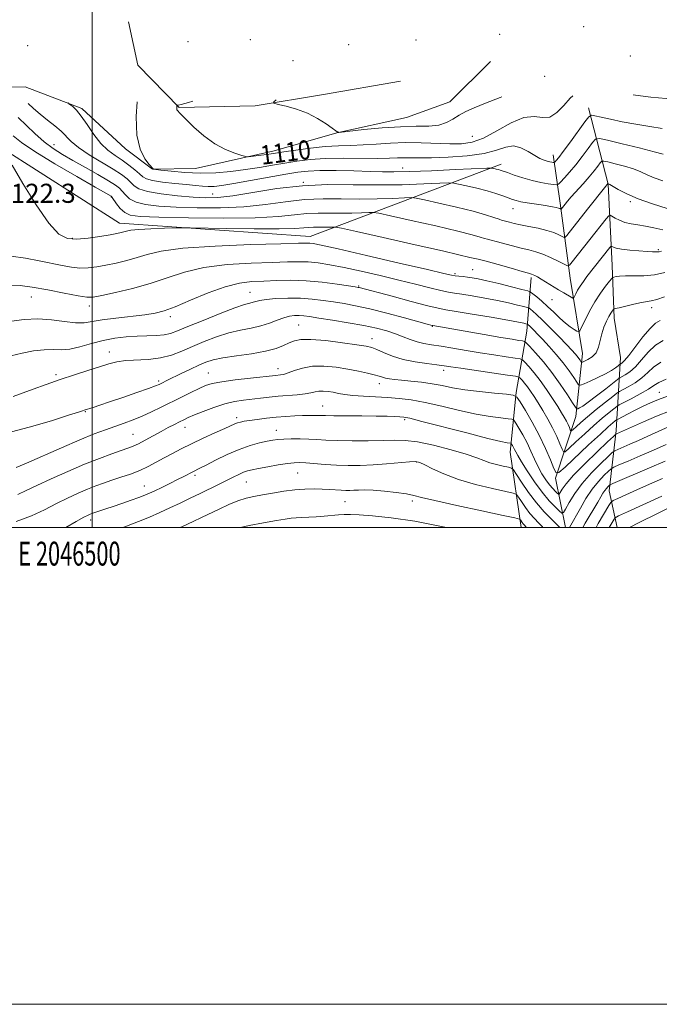
# Model space of a CAD drawing. Extents: x 2044800 to 2047700, y 364800 to 367700.
# Drawn here: x 2046470 to 2046738, y 364800 to 365213 of the extents above; entities that cross this region are included whole.
import ezdxf
from ezdxf.enums import TextEntityAlignment as Align

# ---------------------------------------------------------------- set-up
doc = ezdxf.new("R2010")
doc.units = 0
doc.header["$MEASUREMENT"] = 0
for name, color, linetype, lineweight in [('32000', 7, 'Continuous', 0), ('32001', 7, 'Continuous', 0), ('DTM HARD BREAKLINE', 7, 'Continuous', 0), ('DTM SPOT ELEVATION', 2, 'Continuous', 13), ('INDEX CONTOUR', 41, 'Continuous', 13), ('INDEX CONTOUR LABEL', 244, 'Continuous', 0), ('INTERMEDIATE CONTOUR', 44, 'Continuous', 0), ('SPOT ELEVATION', 7, 'Continuous', 0)]:
    doc.layers.add(name, color=color, linetype=linetype, lineweight=lineweight)
doc.styles.add('Style-ITALICS', font='ITALICS.shx')
doc.styles.add('Style-WORKING', font='WORKING.shx')

msp = doc.modelspace()

# ---------------------------------------------------------------- linework, layer by layer
at = {"layer": '32000', "flags": 128}
for points in [[(2044800, 364800), (2047700, 364800), (2047700, 367700), (2044800, 367700), (2044800, 364800)], [(2045000, 365000), (2047500, 365000), (2047500, 367500), (2045000, 367500), (2045000, 365000)], [(2046500, 365000), (2046500, 367500)]]:
    msp.add_lwpolyline(points, dxfattribs=at)
at = {"layer": 'DTM HARD BREAKLINE'}
for points in [[(2046629.46, 365187.18, 1106.83), (2046597.11, 365181.58, 1107.36), (2046568.39, 365176.77, 1108.21), (2046536.56, 365176.13, 1109.88), (2046519.2, 365193.81, 1112.16), (2046515.33, 365212.05, 1112.78)], [(2046403.543, 365000, 1134.193), (2046403.4, 365003.25, 1133.89), (2046409.42, 365031.15, 1131.08), (2046397.63, 365046.69, 1129.08), (2046384.35, 365062.53, 1126.18), (2046390.59, 365098.71, 1124.71), (2046389.63, 365127.33, 1122.33), (2046398.5, 365155.75, 1120.57), (2046415.84, 365177.79, 1118.72), (2046442.24, 365184.18, 1116.63), (2046471.9, 365184.79, 1114.87), (2046495.69, 365175.64, 1113.73), (2046513.99, 365158.76, 1112.3), (2046525.33, 365150.31, 1112.02), (2046543.46, 365150.52, 1110.88), (2046576.44, 365157.92, 1109.54), (2046602.74, 365165.5, 1108.02), (2046631.87, 365171.91, 1107.07), (2046650.11, 365178.48, 1107.55), (2046667.13, 365195.43, 1106.88)], [(2046708.27, 365176.02, 1111.4), (2046716.51, 365143.93, 1118.06), (2046718.16, 365109.89, 1123.24), (2046719.05, 365087.82, 1126.57), (2046721.68, 365071.25, 1127.04), (2046719.91, 365040.67, 1137.55), (2046717, 365015.3, 1144.73), (2046720.338, 365000, 1149.23)], [(2046461.67, 365159.53, 1122.01), (2046511.55, 365127.57, 1121.33), (2046591.55, 365122.07, 1123.28), (2046671.66, 365152.32, 1113.5)], [(2046698.614, 365000, 1141.379), (2046694.5, 365020.68, 1136.27), (2046703.01, 365046.58, 1130.61), (2046705.79, 365072.89, 1125.24), (2046700.61, 365104.51, 1120.81), (2046696.43, 365136, 1115.58), (2046693.5, 365156.3, 1111.31)], [(2046679.982, 365000, 1146.667), (2046675.38, 365031.61, 1140.73), (2046677.93, 365056.53, 1135.79), (2046682.41, 365082.34, 1128.85), (2046684.22, 365104.82, 1122.29)]]:
    msp.add_polyline3d(points, dxfattribs=at)
at = {"layer": 'DTM SPOT ELEVATION'}
for p in [(2046706.3, 365210.07, 1106.4), (2046540.24, 365203.72, 1114.41), (2046566.36, 365204.49, 1112.88), (2046635.93, 365204.48, 1106.9), (2046671.08, 365206.74, 1106.6), (2046473.04, 365202.01, 1115.2), (2046607.62, 365202.46, 1108.3), (2046584.31, 365195.69, 1108.52), (2046725.87, 365197.74, 1107.3), (2046689.93, 365189.24, 1107.9), (2046659.59, 365164.01, 1108.78), (2046484.08, 365160.58, 1117.24), (2046630.32, 365150.76, 1113.35), (2046588.67, 365144.74, 1115.99), (2046508.05, 365138.57, 1120.1), (2046550.66, 365139.86, 1115.1), (2046676.57, 365133.73, 1116.7), (2046725.89, 365136.57, 1118.3), (2046491.72, 365121.3, 1121.8), (2046737.6, 365116.49, 1121.8), (2046652.31, 365106.48, 1123.7), (2046659.68, 365108.16, 1123.1), (2046611.81, 365101.23, 1127.85), (2046474.54, 365096.7, 1126.8), (2046566.22, 365098.56, 1129.17), (2046498.93, 365092.8, 1126.55), (2046693.01, 365095.46, 1122.9), (2046734.82, 365092.11, 1126.5), (2046532.87, 365088.32, 1128.44), (2046586.65, 365084.86, 1133.1), (2046642.81, 365084.31, 1130.1), (2046617.4, 365079.18, 1133.36), (2046507.2, 365073.54, 1131.4), (2046484.85, 365064.04, 1131.7), (2046548.76, 365064.78, 1135.1), (2046578.04, 365066.51, 1135.39), (2046647.58, 365065.85, 1134.5), (2046528, 365061.41, 1133.7), (2046620.55, 365060.22, 1136.61), (2046738, 365056.68, 1135.2), (2046596.82, 365050.96, 1139.2), (2046497.22, 365048.52, 1134.1), (2046560.67, 365045.98, 1139.6), (2046631.15, 365045.16, 1140.3), (2046517.26, 365038.98, 1137.1), (2046539.06, 365041.96, 1138.7), (2046577.26, 365040.7, 1141.29), (2046636.24, 365027.39, 1144.1), (2046586.22, 365022.82, 1144.9), (2046543.26, 365021.82, 1142.34), (2046564.67, 365018.98, 1144.9), (2046521.9, 365017.33, 1141.2), (2046606.18, 365010.75, 1146.9), (2046634.34, 365011.06, 1146.4), (2046499.48, 365003.14, 1142.46)]:
    msp.add_point(p, dxfattribs=at)
at = {"layer": 'INDEX CONTOUR'}
for points in [[(2046701.757, 365181.038, 1110), (2046700.597, 365179.9569, 1110), (2046697.898, 365176.906, 1110), (2046695.039, 365173.95, 1110), (2046692.088, 365172.087, 1110), (2046689.03, 365171.901, 1110), (2046685.535, 365172.335, 1110), (2046681.192, 365171.92, 1110), (2046675.788, 365169.649, 1110), (2046669.896, 365166.348, 1110), (2046664.282, 365163.304, 1110), (2046659.471, 365161.515, 1110), (2046655, 365160.833, 1110), (2046650.16, 365160.82, 1110), (2046638.085, 365161.355, 1110), (2046631.558, 365161.444, 1110), (2046625.242, 365161.2069, 1110), (2046619.273, 365160.79, 1110), (2046613.722, 365160.414, 1110), (2046608.573, 365160.223, 1110), (2046603.448, 365160.069, 1110), (2046597.879, 365159.729, 1110), (2046591.646, 365159.057, 1110), (2046585.507, 365158.217, 1110), (2046580.467, 365157.448, 1110), (2046575.12, 365156.604, 1110), (2046573.277, 365156.344, 1110), (2046570.996, 365156.059, 1110), (2046566.65, 365155.554, 1110), (2046565.489, 365155.455, 1110), (2046564.511, 365155.573, 1110), (2046562.878, 365156.012, 1110), (2046559.969, 365156.893, 1110), (2046556.0319, 365158.43, 1110), (2046551.536, 365160.854, 1110), (2046546.951, 365164.223, 1110), (2046542.779, 365167.885, 1110), (2046539.526, 365171.014, 1110), (2046537.542, 365172.987, 1110), (2046536.543, 365174.013, 1110), (2046536.092, 365174.509, 1110), (2046535.819, 365174.834, 1110), (2046535.644, 365175.126, 1110), (2046535.557, 365175.47, 1110), (2046535.5419, 365175.914, 1110), (2046535.572, 365176.382, 1110), (2046535.642, 365176.971, 1110), (2046535.695, 365177.04, 1110), (2046535.815, 365177.027, 1110), (2046536.173, 365177.033, 1110), (2046537.442, 365177.316, 1110), (2046540.423, 365178.176, 1110), (2046542.2879, 365178.762, 1110)], [(2046764.716, 365181.937, 1110), (2046763.691, 365181.752, 1110), (2046760.473, 365181.095, 1110), (2046756.611, 365180.408, 1110), (2046752.039, 365179.896, 1110), (2046746.733, 365179.725, 1110), (2046740.826, 365179.913, 1110), (2046734.494, 365180.4361, 1110), (2046727.982, 365181.253, 1110), (2046727.06, 365181.399, 1110)], [(2046739.451, 365124.762, 1120), (2046735.753, 365125.584, 1120), (2046732.194, 365126.352, 1120), (2046728.992, 365126.8901, 1120), (2046726.146, 365127.3399, 1120), (2046723.604, 365127.925, 1120), (2046721.344, 365128.789, 1120), (2046719.477, 365129.75, 1120), (2046718.145, 365130.549, 1120), (2046717.3791, 365130.931, 1120), (2046716.763, 365130.652, 1120), (2046715.768, 365129.474, 1120), (2046708.828, 365120.717, 1120), (2046701.4641, 365111.312, 1120), (2046700.336, 365109.995, 1120), (2046699.447, 365109.758, 1120), (2046698.033, 365110.399, 1120), (2046695.559, 365111.682, 1120), (2046692.385, 365113.233, 1120), (2046689.0989, 365114.649, 1120), (2046686.128, 365115.638, 1120), (2046683.254, 365116.365, 1120), (2046680.099, 365117.11, 1120), (2046676.4499, 365118.068, 1120), (2046669.611, 365119.955, 1120), (2046667.451, 365120.495, 1120), (2046665.955, 365120.842, 1120), (2046664.62, 365121.198, 1120), (2046662.83, 365121.761, 1120), (2046659.511, 365122.718, 1120), (2046653.478, 365124.255, 1120), (2046644.211, 365126.428, 1120), (2046633.858, 365128.772, 1120), (2046625.236, 365130.697, 1120), (2046620.351, 365131.761, 1120), (2046617.975, 365132.126, 1120), (2046616.074, 365132.104, 1120), (2046613.036, 365131.968, 1120), (2046608.954, 365131.834, 1120), (2046604.349, 365131.779, 1120), (2046599.647, 365131.833, 1120), (2046594.9049, 365131.85, 1120), (2046590.088, 365131.638, 1120), (2046584.924, 365131.086, 1120), (2046578.198, 365130.403, 1120), (2046568.462, 365129.88, 1120), (2046555.055, 365129.732, 1120), (2046540.483, 365129.871, 1120), (2046528.045, 365130.133, 1120), (2046520.193, 365130.429, 1120), (2046516.003, 365130.967, 1120), (2046513.706, 365132.031, 1120), (2046511.854, 365133.762, 1120), (2046510.275, 365135.744, 1120), (2046508.466, 365138.371, 1120), (2046508.165, 365138.763, 1120), (2046507.997, 365138.895, 1120), (2046501.348, 365142.693, 1120), (2046493.624, 365147.125, 1120), (2046484.387, 365152.529, 1120), (2046476.036, 365157.645, 1120), (2046470.386, 365161.4881, 1120), (2046466.934, 365164.1891, 1120)], [(2046739.56, 365078.414, 1130), (2046736.36, 365076.3799, 1130), (2046733.356, 365073.508, 1130), (2046730.545, 365070.297, 1130), (2046727.947, 365067.392, 1130), (2046725.6029, 365065.299, 1130), (2046723.651, 365063.9639, 1130), (2046721.406, 365062.729, 1130), (2046720.481, 365062.073, 1130), (2046715.523, 365058.171, 1130), (2046711.699, 365055.1939, 1130), (2046708.218, 365052.565, 1130), (2046705.858, 365050.918, 1130), (2046704.501, 365050.104, 1130), (2046703.805, 365049.7729, 1130), (2046703.4049, 365049.728, 1130), (2046702.844, 365050.363, 1130), (2046701.641, 365052.2251, 1130), (2046699.449, 365055.648, 1130), (2046696.455, 365060.127, 1130), (2046692.979, 365064.944, 1130), (2046689.369, 365069.4491, 1130), (2046686.08, 365073.237, 1130), (2046683.593, 365075.971, 1130), (2046682.199, 365077.449, 1130), (2046681.426, 365078.031, 1130), (2046680.6101, 365078.217, 1130), (2046679.097, 365078.442, 1130), (2046676.262, 365078.892, 1130), (2046671.488, 365079.692, 1130), (2046664.567, 365080.8881, 1130), (2046642.936, 365084.671, 1130), (2046642.719, 365084.723, 1130), (2046640.652, 365085.283, 1130), (2046631.098, 365087.9019, 1130), (2046623.717, 365089.869, 1130), (2046616.484, 365091.6819, 1130), (2046610.563, 365092.981, 1130), (2046605.72, 365093.867, 1130), (2046601.369, 365094.556, 1130), (2046597.002, 365095.2101, 1130), (2046592.413, 365095.765, 1130), (2046587.471, 365096.103, 1130), (2046582.187, 365096.141, 1130), (2046577.1321, 365095.939, 1130), (2046573.022, 365095.5929, 1130), (2046570.351, 365095.189, 1130), (2046568.738, 365094.788, 1130), (2046567.583, 365094.439, 1130), (2046566.251, 365094.114, 1130), (2046563.965, 365093.466, 1130), (2046559.916, 365092.07, 1130), (2046553.707, 365089.687, 1130), (2046546.5979, 365086.8391, 1130), (2046540.262, 365084.233, 1130), (2046535.914, 365082.423, 1130), (2046532.942, 365081.346, 1130), (2046530.273, 365080.782, 1130), (2046527.041, 365080.5239, 1130), (2046518.934, 365080.26, 1130), (2046514.373, 365079.948, 1130), (2046509.602, 365079.3621, 1130), (2046504.682, 365078.41, 1130), (2046499.713, 365077.086, 1130), (2046494.948, 365075.729, 1130), (2046490.679, 365074.767, 1130), (2046487.056, 365074.48, 1130), (2046483.658, 365074.549, 1130), (2046479.92, 365074.511, 1130), (2046475.463, 365074.006, 1130), (2046470.631, 365073.108, 1130), (2046465.952, 365071.994, 1130)], [(2046743.408, 365042.828, 1140), (2046733.181, 365038.21, 1140), (2046729.277, 365036.468, 1140), (2046725.695, 365034.903, 1140), (2046720.558, 365032.708, 1140), (2046719.314, 365032.1341, 1140), (2046718.262, 365031.362, 1140), (2046716.5009, 365029.729, 1140), (2046713.416, 365026.774, 1140), (2046709.537, 365022.84, 1140), (2046705.684, 365018.471, 1140), (2046702.532, 365014.193, 1140), (2046700.197, 365010.458, 1140), (2046698.656, 365007.703, 1140), (2046697.794, 365006.2579, 1140), (2046697.141, 365006.04, 1140), (2046696.135, 365006.862, 1140), (2046694.345, 365008.5761, 1140), (2046691.8509, 365011.187, 1140), (2046688.863, 365014.741, 1140), (2046685.63, 365019.135, 1140), (2046682.564, 365023.6799, 1140), (2046680.117, 365027.539, 1140), (2046678.604, 365030.1, 1140), (2046677.788, 365031.6361, 1140), (2046677.293, 365032.645, 1140), (2046676.821, 365033.528, 1140), (2046676.372, 365034.295, 1140), (2046676.026, 365034.859, 1140), (2046675.814, 365035.166, 1140), (2046675.587, 365035.293, 1140), (2046674.141, 365035.482, 1140), (2046671.51, 365036.022, 1140), (2046666.041, 365037.335, 1140), (2046657.184, 365039.601, 1140), (2046638.402, 365044.488, 1140), (2046633.284, 365045.767, 1140), (2046630.7611, 365046.278, 1140), (2046629.157, 365046.418, 1140), (2046627.024, 365046.512, 1140), (2046623.814, 365046.608, 1140), (2046619.205, 365046.6891, 1140), (2046613.1569, 365046.741, 1140), (2046601.382, 365046.814, 1140), (2046598.014, 365046.866, 1140), (2046594.742, 365046.976, 1140), (2046593.121, 365047.003, 1140), (2046591.019, 365046.9889, 1140), (2046588.349, 365046.914, 1140), (2046585.068, 365046.762, 1140), (2046581.316, 365046.5231, 1140), (2046577.275, 365046.189, 1140), (2046573.163, 365045.765, 1140), (2046569.324, 365045.303, 1140), (2046566.131, 365044.868, 1140), (2046563.848, 365044.504, 1140), (2046562.276, 365044.175, 1140), (2046561.1021, 365043.825, 1140), (2046559.972, 365043.373, 1140), (2046555.674, 365041.42, 1140), (2046551.589, 365039.598, 1140), (2046546.678, 365037.393, 1140), (2046541.751, 365035.112, 1140), (2046537.444, 365032.999, 1140), (2046533.696, 365031.043, 1140), (2046530.275, 365029.174, 1140), (2046526.959, 365027.339, 1140), (2046523.582, 365025.566, 1140), (2046519.9909, 365023.901, 1140), (2046516.103, 365022.383, 1140), (2046512.122, 365021.005, 1140), (2046508.32, 365019.753, 1140), (2046504.872, 365018.588, 1140), (2046501.558, 365017.388, 1140), (2046498.059, 365016.008, 1140), (2046494.124, 365014.33, 1140), (2046489.774, 365012.331, 1140), (2046485.0959, 365010.012, 1140), (2046480.112, 365007.424, 1140), (2046474.582, 365004.8149, 1140), (2046468.199, 365002.481, 1140)], [(2046746.08, 365010.115, 1150), (2046737.282, 365005.876, 1150), (2046729.618, 365002.105, 1150), (2046725.494, 365000, 1150)]]:
    msp.add_polyline3d(points, dxfattribs=at)
at = {"layer": 'INTERMEDIATE CONTOUR'}
for points in [[(2046671.983, 365180.613, 1108), (2046671.215, 365180.302, 1108), (2046665.134, 365177.8661, 1108), (2046660.39, 365175.94, 1108), (2046656.827, 365174.371, 1108), (2046653.991, 365172.878, 1108), (2046651.436, 365171.279, 1108), (2046648.744, 365169.7921, 1108), (2046645.5, 365168.736, 1108), (2046641.336, 365168.308, 1108), (2046636.048, 365168.219, 1108), (2046629.477, 365168.06, 1108), (2046621.7449, 365167.537, 1108), (2046614.099, 365166.811, 1108), (2046603.52, 365165.666, 1108), (2046603.326, 365165.673, 1108), (2046603.288, 365165.722, 1108), (2046603.22, 365165.784, 1108), (2046603.113, 365165.847, 1108), (2046602.893, 365165.953, 1108), (2046602.234, 365166.367, 1108), (2046600.751, 365167.408, 1108), (2046598.163, 365169.258, 1108), (2046594.618, 365171.542, 1108), (2046590.37, 365173.747, 1108), (2046585.753, 365175.459, 1108), (2046581.414, 365176.653, 1108), (2046578.078, 365177.404, 1108), (2046576.344, 365177.865, 1108), (2046576.301, 365178.501, 1108), (2046577.202, 365179.26, 1108)], [(2046739.471, 365145.416, 1116), (2046735.827, 365146.66, 1116), (2046732.889, 365147.907, 1116), (2046730.1939, 365149.13, 1116), (2046727.141, 365150.3329, 1116), (2046723.371, 365151.496, 1116), (2046719.503, 365152.517, 1116), (2046716.398, 365153.273, 1116), (2046714.656, 365153.645, 1116), (2046713.831, 365153.53, 1116), (2046713.216, 365152.831, 1116), (2046712.217, 365151.4759, 1116), (2046710.695, 365149.509, 1116), (2046708.624, 365147.003, 1116), (2046706.059, 365144.09, 1116), (2046701.072, 365138.608, 1116), (2046699.47, 365136.8031, 1116), (2046698.471, 365135.623, 1116), (2046696.801, 365133.529, 1116), (2046696.717, 365133.506, 1116), (2046696.31, 365133.695, 1116), (2046695.75, 365133.885, 1116), (2046694.735, 365134.136, 1116), (2046693.14, 365134.444, 1116), (2046691.001, 365134.806, 1116), (2046688.394, 365135.217, 1116), (2046685.446, 365135.671, 1116), (2046682.494, 365136.141, 1116), (2046679.926, 365136.598, 1116), (2046677.988, 365137.034, 1116), (2046676.368, 365137.522, 1116), (2046674.612, 365138.155, 1116), (2046672.33, 365139, 1116), (2046669.391, 365140.013, 1116), (2046665.725, 365141.12, 1116), (2046661.416, 365142.241, 1116), (2046657.16, 365143.248, 1116), (2046653.8049, 365144.004, 1116), (2046651.766, 365144.405, 1116), (2046649.738, 365144.492, 1116), (2046645.981, 365144.34, 1116), (2046639.237, 365144.039, 1116), (2046630.179, 365143.742, 1116), (2046619.958, 365143.618, 1116), (2046609.522, 365143.739, 1116), (2046598.997, 365143.777, 1116), (2046588.305, 365143.307, 1116), (2046577.537, 365142.068, 1116), (2046567.471, 365140.465, 1116), (2046559.053, 365139.067, 1116), (2046552.835, 365138.323, 1116), (2046547.7759, 365138.1819, 1116), (2046542.44, 365138.472, 1116), (2046535.866, 365139.043, 1116), (2046529.001, 365139.8389, 1116), (2046523.264, 365140.828, 1116), (2046519.68, 365141.977, 1116), (2046517.684, 365143.259, 1116), (2046516.314, 365144.6469, 1116), (2046514.7011, 365146.153, 1116), (2046512.347, 365147.946, 1116), (2046508.849, 365150.23, 1116), (2046498.829, 365156.26, 1116), (2046494.284, 365159.263, 1116), (2046491.208, 365161.8039, 1116), (2046487.004, 365166.1621, 1116), (2046484.36, 365168.428, 1116), (2046481.306, 365170.818, 1116), (2046478.215, 365173.28, 1116), (2046475.42, 365175.7299, 1116), (2046473.254, 365177.777, 1116)], [(2046739.58, 365156.523, 1114), (2046735.798, 365157.569, 1114), (2046729.54, 365159.144, 1114), (2046722.348, 365160.892, 1114), (2046716.289, 365162.344, 1114), (2046712.8549, 365163.077, 1114), (2046711.229, 365162.851, 1114), (2046710.017, 365161.4719, 1114), (2046708.122, 365158.879, 1114), (2046705.628, 365155.547, 1114), (2046702.919, 365152.081, 1114), (2046700.347, 365149.01, 1114), (2046698.158, 365146.545, 1114), (2046696.567, 365144.821, 1114), (2046695.644, 365143.909, 1114), (2046694.883, 365143.6349, 1114), (2046693.63, 365143.7661, 1114), (2046691.391, 365144.113, 1114), (2046688.304, 365144.678, 1114), (2046684.663, 365145.512, 1114), (2046680.795, 365146.614, 1114), (2046677.159, 365147.789, 1114), (2046674.245, 365148.795, 1114), (2046671.28, 365149.833, 1114), (2046670.473, 365150.08, 1114), (2046669.611, 365150.304, 1114), (2046668.089, 365150.657, 1114), (2046667.474, 365150.727, 1114), (2046665.619, 365150.676, 1114), (2046652.537, 365150.064, 1114), (2046642.381, 365149.614, 1114), (2046633.126, 365149.263, 1114), (2046626.669, 365149.128, 1114), (2046621.84, 365149.172, 1114), (2046616.7041, 365149.319, 1114), (2046609.903, 365149.494, 1114), (2046602.37, 365149.623, 1114), (2046595.616, 365149.63, 1114), (2046590.636, 365149.438, 1114), (2046586.374, 365148.958, 1114), (2046581.255, 365148.097, 1114), (2046566.432, 365145.424, 1114), (2046559.454, 365144.196, 1114), (2046554.528, 365143.405, 1114), (2046551.236, 365143.018, 1114), (2046548.751, 365142.93, 1114), (2046546.309, 365143.049, 1114), (2046543.407, 365143.331, 1114), (2046539.606, 365143.747, 1114), (2046534.725, 365144.266, 1114), (2046529.614, 365144.856, 1114), (2046525.384, 365145.487, 1114), (2046522.805, 365146.161, 1114), (2046521.29, 365147.026, 1114), (2046519.913, 365148.2609, 1114), (2046517.941, 365149.976, 1114), (2046515.422, 365151.988, 1114), (2046512.596, 365154.043, 1114), (2046509.667, 365156.004, 1114), (2046506.698, 365158.196, 1114), (2046503.713, 365161.064, 1114), (2046500.761, 365164.843, 1114), (2046497.97, 365168.931, 1114), (2046495.49, 365172.52, 1114), (2046493.4509, 365174.988, 1114), (2046491.896, 365176.462, 1114), (2046490.299, 365177.659, 1114), (2046490.158, 365177.919, 1114), (2046490.2011, 365178.018, 1114)], [(2046739.234, 365167.333, 1112), (2046734.08, 365168.1029, 1112), (2046728.213, 365169.091, 1112), (2046722.46, 365170.155, 1112), (2046717.531, 365171.164, 1112), (2046713.673, 365172.024, 1112), (2046711.019, 365172.649, 1112), (2046709.526, 365172.875, 1112), (2046708.437, 365172.218, 1112), (2046706.819, 365170.113, 1112), (2046700.715, 365161.749, 1112), (2046697.732, 365157.715, 1112), (2046695.795, 365155.17, 1112), (2046694.762, 365153.89, 1112), (2046694.2869, 365153.356, 1112), (2046694.05, 365153.122, 1112), (2046693.855, 365153.051, 1112), (2046693.533, 365153.0849, 1112), (2046692.95, 365153.177, 1112), (2046692.094, 365153.344, 1112), (2046690.987, 365153.618, 1112), (2046689.626, 365154.051, 1112), (2046687.913, 365154.782, 1112), (2046685.727, 365155.967, 1112), (2046683.008, 365157.624, 1112), (2046679.942, 365159.197, 1112), (2046676.776, 365159.986, 1112), (2046673.586, 365159.522, 1112), (2046669.748, 365158.248, 1112), (2046664.47, 365156.837, 1112), (2046657.338, 365155.831, 1112), (2046649.476, 365155.2559, 1112), (2046642.391, 365155.006, 1112), (2046637.216, 365154.974, 1112), (2046633.6, 365155.037, 1112), (2046630.819, 365155.066, 1112), (2046628.137, 365154.973, 1112), (2046624.7779, 365154.827, 1112), (2046619.951, 365154.736, 1112), (2046605.438, 365154.787, 1112), (2046597.882, 365154.653, 1112), (2046591.478, 365154.24, 1112), (2046585.982, 365153.586, 1112), (2046580.861, 365152.773, 1112), (2046575.653, 365151.874, 1112), (2046570.2041, 365150.949, 1112), (2046564.4351, 365150.05, 1112), (2046558.3019, 365149.249, 1112), (2046551.9, 365148.682, 1112), (2046545.361, 365148.501, 1112), (2046538.915, 365148.789, 1112), (2046533.196, 365149.34, 1112), (2046528.935, 365149.877, 1112), (2046525.759, 365150.309, 1112), (2046525.613, 365150.353, 1112), (2046524.029, 365152.2389, 1112), (2046522.212, 365154.637, 1112), (2046520.225, 365158.573, 1112), (2046518.834, 365164.462, 1112), (2046518.582, 365172.321, 1112), (2046518.969, 365178.429, 1112)], [(2046741.366, 365133.813, 1118), (2046735.212, 365135.712, 1118), (2046729.174, 365137.828, 1118), (2046724.333, 365139.91, 1118), (2046720.808, 365141.737, 1118), (2046717.203, 365143.848, 1118), (2046716.659, 365144.142, 1118), (2046716.456, 365144.2131, 1118), (2046716.432, 365144.21, 1118), (2046715.502, 365143.063, 1118), (2046707.8461, 365133.461, 1118), (2046699.186, 365122.483, 1118), (2046698.569, 365121.762, 1118), (2046698.082, 365121.632, 1118), (2046697.308, 365121.9831, 1118), (2046695.893, 365122.695, 1118), (2046693.737, 365123.614, 1118), (2046690.803, 365124.576, 1118), (2046687.157, 365125.448, 1118), (2046683.281, 365126.214, 1118), (2046679.76, 365126.886, 1118), (2046677.056, 365127.472, 1118), (2046675.132, 365127.9529, 1118), (2046672.937, 365128.532, 1118), (2046672.06, 365128.779, 1118), (2046670.753, 365129.218, 1118), (2046668.576, 365129.992, 1118), (2046665.098, 365131.1171, 1118), (2046659.893, 365132.5761, 1118), (2046652.9, 365134.301, 1118), (2046645.52, 365136.006, 1118), (2046639.52, 365137.35, 1118), (2046636.059, 365138.083, 1118), (2046633.857, 365138.309, 1118), (2046631.027, 365138.222, 1118), (2046626.136, 365138.003, 1118), (2046619.567, 365137.788, 1118), (2046612.154, 365137.699, 1118), (2046604.5851, 365137.786, 1118), (2046596.951, 365137.814, 1118), (2046589.196, 365137.473, 1118), (2046581.23, 365136.577, 1118), (2046572.835, 365135.434, 1118), (2046563.757, 365134.473, 1118), (2046553.945, 365134.027, 1118), (2046544.129, 365134.026, 1118), (2046535.2421, 365134.302, 1118), (2046528.0301, 365134.736, 1118), (2046522.502, 365135.403, 1118), (2046518.485, 365136.429, 1118), (2046515.767, 365137.869, 1118), (2046513.98, 365139.501, 1118), (2046512.7149, 365141.032, 1118), (2046511.528, 365142.293, 1118), (2046509.814, 365143.601, 1118), (2046506.931, 365145.396, 1118), (2046502.501, 365147.962, 1118), (2046497.206, 365150.958, 1118), (2046491.993, 365153.891, 1118), (2046487.574, 365156.423, 1118), (2046483.724, 365158.864, 1118), (2046479.984, 365161.683, 1118), (2046476.046, 365165.156, 1118), (2046468.959, 365171.884, 1118)], [(2046738.9291, 365115.784, 1122), (2046737.876, 365115.625, 1122), (2046737.241, 365115.543, 1122), (2046736.474, 365115.525, 1122), (2046735.148, 365115.58, 1122), (2046732.864, 365115.722, 1122), (2046729.44, 365115.958, 1122), (2046725.574, 365116.276, 1122), (2046722.178, 365116.66, 1122), (2046719.952, 365117.084, 1122), (2046718.736, 365117.486, 1122), (2046717.8609, 365117.943, 1122), (2046717.625, 365117.836, 1122), (2046717.2451, 365117.385, 1122), (2046707.656, 365105.167, 1122), (2046706.135, 365103.146, 1122), (2046704.814, 365101.235, 1122), (2046703.745, 365099.462, 1122), (2046702.942, 365097.954, 1122), (2046702.404, 365096.857, 1122), (2046702.086, 365096.286, 1122), (2046701.734, 365096.212, 1122), (2046701.048, 365096.573, 1122), (2046697.999, 365098.366, 1122), (2046695.761, 365099.701, 1122), (2046688.459, 365104.094, 1122), (2046686.852, 365105.0241, 1122), (2046685.767, 365105.611, 1122), (2046685.041, 365105.958, 1122), (2046684.401, 365106.194, 1122), (2046683.139, 365106.562, 1122), (2046680.437, 365107.334, 1122), (2046675.844, 365108.663, 1122), (2046670.37, 365110.233, 1122), (2046665.393, 365111.606, 1122), (2046661.966, 365112.458, 1122), (2046659.851, 365112.905, 1122), (2046658.487, 365113.178, 1122), (2046653.924, 365114.32, 1122), (2046647.063, 365115.934, 1122), (2046635.522, 365118.5539, 1122), (2046622.196, 365121.538, 1122), (2046610.9511, 365124.044, 1122), (2046604.643, 365125.439, 1122), (2046602.094, 365125.943, 1122), (2046601.12, 365125.986, 1122), (2046599.935, 365125.933, 1122), (2046598.342, 365125.88, 1122), (2046596.545, 365125.859, 1122), (2046594.71, 365125.88, 1122), (2046592.859, 365125.887, 1122), (2046590.979, 365125.804, 1122), (2046588.813, 365125.591, 1122), (2046585.127, 365125.343, 1122), (2046578.448, 365125.191, 1122), (2046568.079, 365125.224, 1122), (2046556.438, 365125.376, 1122), (2046541.174, 365125.636, 1122), (2046538.195, 365125.646, 1122), (2046535.235, 365125.582, 1122), (2046530.43, 365125.451, 1122), (2046524.6811, 365125.253, 1122), (2046519.581, 365124.986, 1122), (2046516.324, 365124.656, 1122), (2046514.523, 365124.296, 1122), (2046513.398, 365123.947, 1122), (2046512.214, 365123.625, 1122), (2046510.429, 365123.254, 1122), (2046507.551, 365122.733, 1122), (2046503.317, 365122.023, 1122), (2046498.391, 365121.324, 1122), (2046493.667, 365120.893, 1122), (2046489.748, 365121.13, 1122), (2046486.085, 365122.982, 1122), (2046481.837, 365127.537, 1122), (2046476.5081, 365135.276, 1122), (2046470.976, 365144.2641, 1122), (2046466.464, 365151.959, 1122)], [(2046740.342, 365106.8499, 1124), (2046736.005, 365105.957, 1124), (2046731.525, 365105.551, 1124), (2046727.307, 365105.478, 1124), (2046723.806, 365105.485, 1124), (2046721.362, 365105.376, 1124), (2046719.837, 365105.185, 1124), (2046718.977, 365105.002, 1124), (2046718.498, 365104.838, 1124), (2046718.013, 365104.385, 1124), (2046717.106, 365103.255, 1124), (2046715.484, 365101.16, 1124), (2046713.342, 365098.208, 1124), (2046710.999, 365094.61, 1124), (2046708.754, 365090.647, 1124), (2046706.828, 365086.893, 1124), (2046705.42, 365083.995, 1124), (2046704.627, 365082.428, 1124), (2046704.1171, 365081.978, 1124), (2046703.4531, 365082.259, 1124), (2046702.287, 365082.962, 1124), (2046700.628, 365084.083, 1124), (2046698.577, 365085.6959, 1124), (2046696.235, 365087.815, 1124), (2046693.723, 365090.226, 1124), (2046691.161, 365092.658, 1124), (2046688.694, 365094.8621, 1124), (2046686.547, 365096.678, 1124), (2046684.965, 365097.973, 1124), (2046683.982, 365098.699, 1124), (2046682.78, 365099.178, 1124), (2046680.33, 365099.8199, 1124), (2046675.99, 365100.909, 1124), (2046670.678, 365102.2239, 1124), (2046665.702, 365103.421, 1124), (2046662.059, 365104.233, 1124), (2046659.515, 365104.712, 1124), (2046657.524, 365104.989, 1124), (2046655.652, 365105.18, 1124), (2046653.9039, 365105.337, 1124), (2046652.392, 365105.493, 1124), (2046650.872, 365105.75, 1124), (2046647.654, 365106.476, 1124), (2046640.689, 365108.105, 1124), (2046628.909, 365110.848, 1124), (2046615.156, 365114.033, 1124), (2046603.257, 365116.765, 1124), (2046596.086, 365118.368, 1124), (2046592.73, 365119.047, 1124), (2046591.326, 365119.225, 1124), (2046589.976, 365119.2499, 1124), (2046586.628, 365119.173, 1124), (2046579.196, 365118.969, 1124), (2046566.576, 365118.606, 1124), (2046551.608, 365118.018, 1124), (2046538.114, 365117.131, 1124), (2046528.962, 365115.916, 1124), (2046523.198, 365114.519, 1124), (2046518.9149, 365113.1329, 1124), (2046514.573, 365111.913, 1124), (2046510.1101, 365110.879, 1124), (2046505.833, 365110.012, 1124), (2046501.963, 365109.316, 1124), (2046498.389, 365108.8711, 1124), (2046494.916, 365108.777, 1124), (2046491.34, 365109.102, 1124), (2046487.438, 365109.785, 1124), (2046477.811, 365111.834, 1124), (2046472.096, 365112.909, 1124), (2046466.074, 365113.758, 1124)], [(2046740.243, 365096.652, 1126), (2046736.948, 365095.5769, 1126), (2046734.643, 365094.986, 1126), (2046730.512, 365094.275, 1126), (2046727.372, 365093.611, 1126), (2046723.949, 365092.817, 1126), (2046721.126, 365092.138, 1126), (2046719.547, 365091.745, 1126), (2046718.898, 365091.5131, 1126), (2046718.619, 365091.243, 1126), (2046718.244, 365090.747, 1126), (2046717.664, 365089.8749, 1126), (2046716.861, 365088.484, 1126), (2046715.85, 365086.488, 1126), (2046714.787, 365084.01, 1126), (2046713.865, 365081.226, 1126), (2046713.187, 365078.327, 1126), (2046712.499, 365075.571, 1126), (2046711.4601, 365073.23, 1126), (2046709.868, 365071.512, 1126), (2046708.076, 365070.365, 1126), (2046706.58, 365069.672, 1126), (2046705.737, 365069.332, 1126), (2046705.361, 365069.311, 1126), (2046705.128, 365069.591, 1126), (2046704.771, 365070.144, 1126), (2046704.247, 365070.91, 1126), (2046703.566, 365071.815, 1126), (2046702.682, 365072.864, 1126), (2046701.315, 365074.35, 1126), (2046699.124, 365076.642, 1126), (2046695.947, 365079.92, 1126), (2046692.332, 365083.601, 1126), (2046689.002, 365086.914, 1126), (2046686.532, 365089.257, 1126), (2046684.895, 365090.71, 1126), (2046683.912, 365091.526, 1126), (2046683.334, 365091.953, 1126), (2046682.628, 365092.235, 1126), (2046681.188, 365092.612, 1126), (2046678.544, 365093.267, 1126), (2046674.771, 365094.151, 1126), (2046670.077, 365095.156, 1126), (2046664.767, 365096.172, 1126), (2046659.526, 365097.089, 1126), (2046655.134, 365097.795, 1126), (2046652.056, 365098.243, 1126), (2046649.499, 365098.655, 1126), (2046646.356, 365099.317, 1126), (2046641.755, 365100.443, 1126), (2046635.757, 365101.966, 1126), (2046628.66, 365103.743, 1126), (2046620.835, 365105.629, 1126), (2046612.95, 365107.443, 1126), (2046605.748, 365109, 1126), (2046599.79, 365110.152, 1126), (2046594.896, 365110.909, 1126), (2046590.705, 365111.322, 1126), (2046586.741, 365111.447, 1126), (2046582.064, 365111.362, 1126), (2046575.62, 365111.151, 1126), (2046566.792, 365110.84, 1126), (2046556.719, 365110.221, 1126), (2046546.9781, 365109.027, 1126), (2046538.734, 365107.102, 1126), (2046531.514, 365104.733, 1126), (2046524.431, 365102.319, 1126), (2046516.933, 365100.202, 1126), (2046509.792, 365098.504, 1126), (2046504.115, 365097.291, 1126), (2046500.534, 365096.625, 1126), (2046497.785, 365096.549, 1126), (2046494.132, 365097.103, 1126), (2046488.376, 365098.248, 1126), (2046481.481, 365099.631, 1126), (2046474.949, 365100.821, 1126), (2046469.876, 365101.482, 1126), (2046465.722, 365101.647, 1126)], [(2046738.298, 365086.72, 1128), (2046736.45, 365085.679, 1128), (2046734.126, 365083.4741, 1128), (2046731.137, 365079.859, 1128), (2046725.214, 365072.1, 1128), (2046723.3969, 365069.943, 1128), (2046722.375, 365068.965, 1128), (2046721.865, 365068.637, 1128), (2046721.591, 365068.486, 1128), (2046721.291, 365068.2739, 1128), (2046720.709, 365067.817, 1128), (2046719.613, 365066.978, 1128), (2046717.882, 365065.8029, 1128), (2046715.42, 365064.381, 1128), (2046712.269, 365062.829, 1128), (2046709.022, 365061.368, 1128), (2046706.411, 365060.242, 1128), (2046704.932, 365059.684, 1128), (2046704.148, 365059.856, 1128), (2046703.385, 365060.908, 1128), (2046702.089, 365062.919, 1128), (2046700.185, 365065.698, 1128), (2046697.714, 365068.987, 1128), (2046694.78, 365072.511, 1128), (2046691.74, 365075.928, 1128), (2046689.014, 365078.881, 1128), (2046686.927, 365081.097, 1128), (2046685.429, 365082.651, 1128), (2046684.376, 365083.704, 1128), (2046683.639, 365084.4029, 1128), (2046682.858, 365085.08, 1128), (2046682.686, 365085.207, 1128), (2046682.475, 365085.291, 1128), (2046682.045, 365085.403, 1128), (2046681.099, 365085.626, 1128), (2046678.864, 365086.079, 1128), (2046674.453, 365086.891, 1128), (2046667.475, 365088.112, 1128), (2046659.537, 365089.467, 1128), (2046652.744, 365090.6, 1128), (2046648.481, 365091.3, 1128), (2046645.269, 365091.927, 1128), (2046640.909, 365092.984, 1128), (2046633.943, 365094.789, 1128), (2046625.863, 365096.92, 1128), (2046612.136, 365100.564, 1128), (2046611.594, 365100.675, 1128), (2046610.35, 365100.878, 1128), (2046607.587, 365101.3111, 1128), (2046602.7781, 365102.039, 1128), (2046596.559, 365102.848, 1128), (2046589.854, 365103.455, 1128), (2046583.438, 365103.654, 1128), (2046577.492, 365103.552, 1128), (2046572.044, 365103.332, 1128), (2046567.007, 365103.074, 1128), (2046561.83, 365102.424, 1128), (2046555.841, 365100.923, 1128), (2046548.69, 365098.326, 1128), (2046541.289, 365095.254, 1128), (2046534.872, 365092.5411, 1128), (2046530.2359, 365090.812, 1128), (2046526.447, 365089.845, 1128), (2046522.138, 365089.207, 1128), (2046509.999, 365087.809, 1128), (2046504.257, 365087.039, 1128), (2046500.032, 365086.3, 1128), (2046496.651, 365085.7951, 1128), (2046493.055, 365085.759, 1128), (2046488.44, 365086.303, 1128), (2046483.019, 365087.042, 1128), (2046477.261, 365087.468, 1128), (2046471.582, 365087.215, 1128), (2046466.198, 365086.4911, 1128)], [(2046738.594, 365069.286, 1132), (2046735.575, 365067.157, 1132), (2046733.136, 365064.903, 1132), (2046730.679, 365062.684, 1132), (2046727.808, 365060.656, 1132), (2046724.927, 365058.963, 1132), (2046721.287, 365057.023, 1132), (2046720.1979, 365056.2889, 1132), (2046718.436, 365054.915, 1132), (2046715.37, 365052.485, 1132), (2046711.565, 365049.442, 1132), (2046707.891, 365046.437, 1132), (2046705.047, 365044.011, 1132), (2046703.071, 365042.239, 1132), (2046701.833, 365041.082, 1132), (2046701.18, 365040.502, 1132), (2046700.87, 365040.464, 1132), (2046700.636, 365040.937, 1132), (2046700.26, 365041.869, 1132), (2046699.712, 365043.136, 1132), (2046699.01, 365044.594, 1132), (2046698.143, 365046.172, 1132), (2046696.984, 365048.094, 1132), (2046695.379, 365050.655, 1132), (2046693.237, 365054.022, 1132), (2046690.7239, 365057.83, 1132), (2046688.068, 365061.584, 1132), (2046685.503, 365064.852, 1132), (2046683.275, 365067.449, 1132), (2046681.637, 365069.255, 1132), (2046680.643, 365070.235, 1132), (2046679.565, 365070.699, 1132), (2046677.479, 365071.045, 1132), (2046673.718, 365071.594, 1132), (2046668.643, 365072.355, 1132), (2046662.869, 365073.258, 1132), (2046656.974, 365074.23, 1132), (2046651.378, 365075.168, 1132), (2046646.464, 365075.963, 1132), (2046642.491, 365076.56, 1132), (2046639.236, 365077.105, 1132), (2046636.354, 365077.796, 1132), (2046633.532, 365078.775, 1132), (2046630.592, 365079.956, 1132), (2046627.389, 365081.197, 1132), (2046623.751, 365082.387, 1132), (2046619.393, 365083.535, 1132), (2046614.001, 365084.683, 1132), (2046607.509, 365085.845, 1132), (2046600.837, 365086.925, 1132), (2046595.151, 365087.802, 1132), (2046591.295, 365088.385, 1132), (2046588.816, 365088.711, 1132), (2046586.941, 365088.85, 1132), (2046585.015, 365088.837, 1132), (2046582.86, 365088.583, 1132), (2046580.421, 365087.964, 1132), (2046577.642, 365086.925, 1132), (2046574.474, 365085.6799, 1132), (2046570.8679, 365084.507, 1132), (2046566.794, 365083.59, 1132), (2046562.292, 365082.717, 1132), (2046557.419, 365081.578, 1132), (2046552.27, 365079.957, 1132), (2046547.088, 365077.992, 1132), (2046542.153, 365075.916, 1132), (2046537.636, 365073.95, 1132), (2046533.278, 365072.282, 1132), (2046528.714, 365071.0901, 1132), (2046523.727, 365070.471, 1132), (2046514.177, 365069.932, 1132), (2046510.47, 365069.424, 1132), (2046507.047, 365068.59, 1132), (2046503.159, 365067.399, 1132), (2046498.254, 365065.845, 1132), (2046492.582, 365064.013, 1132), (2046486.592, 365062.015, 1132), (2046480.709, 365059.966, 1132), (2046475.267, 365058.0129, 1132), (2046466.864, 365054.964, 1132)], [(2046740.828, 365062.192, 1134), (2046737.794, 365060.806, 1134), (2046735.726, 365059.51, 1134), (2046733.412, 365057.976, 1134), (2046730.014, 365056.012, 1134), (2046726.203, 365053.962, 1134), (2046721.196, 365051.34, 1134), (2046720.145, 365050.687, 1134), (2046718.967, 365049.781, 1134), (2046716.945, 365048.17, 1134), (2046714.086, 365045.821, 1134), (2046710.58, 365042.807, 1134), (2046706.694, 365039.3, 1134), (2046702.998, 365035.867, 1134), (2046700.138, 365033.172, 1134), (2046698.547, 365031.756, 1134), (2046697.79, 365031.664, 1134), (2046697.22, 365032.817, 1134), (2046696.303, 365035.092, 1134), (2046694.9669, 365038.182, 1134), (2046693.255, 365041.737, 1134), (2046691.24, 365045.425, 1134), (2046689.123, 365048.9939, 1134), (2046687.133, 365052.206, 1134), (2046685.445, 365054.886, 1134), (2046684.008, 365057.086, 1134), (2046682.718, 365058.917, 1134), (2046681.5069, 365060.46, 1134), (2046680.455, 365061.687, 1134), (2046679.6811, 365062.54, 1134), (2046679.086, 365063.021, 1134), (2046677.704, 365063.3669, 1134), (2046674.348, 365063.874, 1134), (2046654.795, 365066.729, 1134), (2046650.593, 365067.358, 1134), (2046647.711, 365067.777, 1134), (2046644.715, 365068.163, 1134), (2046640.533, 365068.677, 1134), (2046635.545, 365069.422, 1134), (2046630.493, 365070.484, 1134), (2046626.011, 365071.883, 1134), (2046622.3, 365073.369, 1134), (2046619.45, 365074.625, 1134), (2046617.337, 365075.436, 1134), (2046614.965, 365075.998, 1134), (2046611.125, 365076.609, 1134), (2046605.092, 365077.462, 1134), (2046598.092, 365078.325, 1134), (2046591.835, 365078.862, 1134), (2046587.596, 365078.815, 1134), (2046584.883, 365078.261, 1134), (2046582.769, 365077.354, 1134), (2046580.4, 365076.244, 1134), (2046577.236, 365075.053, 1134), (2046572.81, 365073.897, 1134), (2046566.94, 365072.8649, 1134), (2046560.569, 365071.942, 1134), (2046554.922, 365071.087, 1134), (2046550.862, 365070.24, 1134), (2046547.812, 365069.257, 1134), (2046544.832, 365067.975, 1134), (2046541.248, 365066.313, 1134), (2046537.452, 365064.515, 1134), (2046531.689, 365061.739, 1134), (2046529.0259, 365060.423, 1134), (2046528.107, 365059.9831, 1134), (2046526.589, 365059.369, 1134), (2046523.631, 365058.285, 1134), (2046518.751, 365056.562, 1134), (2046512.899, 365054.529, 1134), (2046507.384, 365052.641, 1134), (2046503.244, 365051.256, 1134), (2046500.441, 365050.345, 1134), (2046496.635, 365049.134, 1134), (2046496.056, 365048.936, 1134), (2046494.286, 365048.353, 1134), (2046490.178, 365047.024, 1134), (2046483.002, 365044.7509, 1134), (2046473.6891, 365042.003, 1134), (2046463.583, 365039.416, 1134)], [(2046741.838, 365055.197, 1136), (2046737.6709, 365053.677, 1136), (2046734.334, 365052.28, 1136), (2046731.198, 365050.8009, 1136), (2046727.833, 365049.123, 1136), (2046724.614, 365047.479, 1136), (2046720.722, 365045.459, 1136), (2046720.044, 365045.06, 1136), (2046719.498, 365044.648, 1136), (2046718.52, 365043.855, 1136), (2046716.607, 365042.2, 1136), (2046713.27, 365039.176, 1136), (2046708.341, 365034.5889, 1136), (2046698.444, 365025.261, 1136), (2046695.914, 365023.01, 1136), (2046694.71, 365022.864, 1136), (2046693.804, 365024.697, 1136), (2046692.352, 365028.305, 1136), (2046690.267, 365033.155, 1136), (2046687.651, 365038.636, 1136), (2046684.677, 365044.133, 1136), (2046681.806, 365049.018, 1136), (2046679.567, 365052.66, 1136), (2046678.193, 365054.651, 1136), (2046676.723, 365055.472, 1136), (2046673.897, 365055.827, 1136), (2046668.887, 365056.293, 1136), (2046662.6, 365056.945, 1136), (2046656.374, 365057.732, 1136), (2046651.224, 365058.598, 1136), (2046646.857, 365059.463, 1136), (2046642.66, 365060.242, 1136), (2046638.2, 365060.868, 1136), (2046633.785, 365061.353, 1136), (2046629.904, 365061.728, 1136), (2046626.93, 365062.026, 1136), (2046624.753, 365062.296, 1136), (2046623.144, 365062.589, 1136), (2046621.837, 365062.953, 1136), (2046620.416, 365063.4151, 1136), (2046618.4281, 365064.002, 1136), (2046615.522, 365064.7241, 1136), (2046611.759, 365065.534, 1136), (2046607.3049, 365066.369, 1136), (2046602.3631, 365067.137, 1136), (2046597.298, 365067.62, 1136), (2046592.514, 365067.57, 1136), (2046588.356, 365066.849, 1136), (2046584.927, 365065.776, 1136), (2046582.2721, 365064.778, 1136), (2046580.385, 365064.184, 1136), (2046579.066, 365063.923, 1136), (2046577.044, 365063.72, 1136), (2046566.433, 365062.591, 1136), (2046560.1, 365061.8731, 1136), (2046554.404, 365061.115, 1136), (2046550.454, 365060.371, 1136), (2046547.641, 365059.496, 1136), (2046544.928, 365058.297, 1136), (2046541.508, 365056.643, 1136), (2046537.495, 365054.657, 1136), (2046529.024, 365050.422, 1136), (2046524.933, 365048.436, 1136), (2046520.99, 365046.648, 1136), (2046517.194, 365045.103, 1136), (2046513.462, 365043.721, 1136), (2046505.679, 365040.973, 1136), (2046500.933, 365039.185, 1136), (2046494.858, 365036.713, 1136), (2046487.225, 365033.4271, 1136), (2046472.492, 365026.952, 1136), (2046468.1209, 365025.11, 1136)], [(2046742.53, 365048.931, 1138), (2046736.891, 365046.6221, 1138), (2046731.348, 365044.227, 1138), (2046720.029, 365039.208, 1138), (2046719.69, 365038.997, 1138), (2046718.72, 365038.122, 1138), (2046716.29, 365035.83, 1138), (2046711.941, 365031.701, 1138), (2046706.709, 365026.631, 1138), (2046702.004, 365021.846, 1138), (2046698.912, 365018.32, 1138), (2046697.228, 365016.02, 1138), (2046696.028, 365013.991, 1138), (2046695.725, 365013.89, 1138), (2046695.258, 365014.271, 1138), (2046694.428, 365015.066, 1138), (2046693.272, 365016.277, 1138), (2046691.886, 365017.925, 1138), (2046690.363, 365020.021, 1138), (2046688.78, 365022.535, 1138), (2046687.2089, 365025.428, 1138), (2046685.693, 365028.64, 1138), (2046684.166, 365032.042, 1138), (2046682.534, 365035.482, 1138), (2046680.767, 365038.784, 1138), (2046679.091, 365041.65, 1138), (2046677.797, 365043.759, 1138), (2046677.004, 365044.909, 1138), (2046676.155, 365045.382, 1138), (2046674.524, 365045.587, 1138), (2046671.514, 365045.887, 1138), (2046667.055, 365046.483, 1138), (2046661.208, 365047.534, 1138), (2046654.174, 365049.102, 1138), (2046646.715, 365050.874, 1138), (2046639.734, 365052.437, 1138), (2046633.882, 365053.481, 1138), (2046628.816, 365054.095, 1138), (2046623.942, 365054.467, 1138), (2046613.86, 365055.053, 1138), (2046609.475, 365055.385, 1138), (2046606.055, 365055.789, 1138), (2046603.392, 365056.229, 1138), (2046601.138, 365056.652, 1138), (2046599.013, 365057.0009, 1138), (2046597.013, 365057.204, 1138), (2046595.205, 365057.189, 1138), (2046593.572, 365056.914, 1138), (2046591.765, 365056.481, 1138), (2046589.356, 365056.025, 1138), (2046586.06, 365055.649, 1138), (2046578.159, 365055.002, 1138), (2046574.356, 365054.63, 1138), (2046570.743, 365054.225, 1138), (2046563.61, 365053.3869, 1138), (2046559.815, 365052.784, 1138), (2046555.66, 365051.806, 1138), (2046551.117, 365050.349, 1138), (2046546.676, 365048.679, 1138), (2046542.955, 365047.156, 1138), (2046540.368, 365046.036, 1138), (2046538.506, 365045.168, 1138), (2046536.753, 365044.298, 1138), (2046534.604, 365043.212, 1138), (2046531.997, 365041.866, 1138), (2046528.98, 365040.2561, 1138), (2046522.364, 365036.611, 1138), (2046519.485, 365035.088, 1138), (2046517.227, 365034.034, 1138), (2046515.061, 365033.201, 1138), (2046512.275, 365032.238, 1138), (2046508.298, 365030.844, 1138), (2046503.128, 365028.933, 1138), (2046496.904, 365026.471, 1138), (2046489.9, 365023.502, 1138), (2046482.917, 365020.394, 1138), (2046476.89, 365017.592, 1138), (2046472.437, 365015.437, 1138), (2046468.896, 365013.849, 1138)], [(2046696.3429, 365000, 1142), (2046696.173, 365000.169, 1142), (2046692.655, 365003.555, 1142), (2046689.74, 365006.552, 1142), (2046686.464, 365010.33, 1142), (2046683.173, 365014.685, 1142), (2046680.242, 365018.93, 1142), (2046678.053, 365022.254, 1142), (2046676.802, 365024.093, 1142), (2046675.924, 365024.859, 1142), (2046674.668, 365025.208, 1142), (2046672.498, 365025.68, 1142), (2046669.745, 365026.343, 1142), (2046666.957, 365027.149, 1142), (2046664.4301, 365028.079, 1142), (2046661.442, 365029.227, 1142), (2046657.022, 365030.716, 1142), (2046650.608, 365032.573, 1142), (2046643.274, 365034.4389, 1142), (2046636.509, 365035.86, 1142), (2046631.34, 365036.5109, 1142), (2046626.956, 365036.598, 1142), (2046622.087, 365036.456, 1142), (2046615.872, 365036.362, 1142), (2046609.075, 365036.368, 1142), (2046602.871, 365036.464, 1142), (2046598.113, 365036.637, 1142), (2046594.385, 365036.838, 1142), (2046590.95, 365037.011, 1142), (2046587.271, 365037.11, 1142), (2046583.607, 365037.1239, 1142), (2046580.414, 365037.05, 1142), (2046577.972, 365036.88, 1142), (2046575.85, 365036.58, 1142), (2046573.44, 365036.108, 1142), (2046570.2549, 365035.403, 1142), (2046566.297, 365034.324, 1142), (2046561.688, 365032.71, 1142), (2046556.649, 365030.514, 1142), (2046551.794, 365028.144, 1142), (2046547.838, 365026.121, 1142), (2046545.265, 365024.819, 1142), (2046542.297, 365023.351, 1142), (2046538.566, 365021.413, 1142), (2046535.895, 365020.048, 1142), (2046532.665, 365018.439, 1142), (2046529.304, 365016.795, 1142), (2046526.343, 365015.372, 1142), (2046524.113, 365014.334, 1142), (2046522.128, 365013.493, 1142), (2046519.699, 365012.57, 1142), (2046516.36, 365011.37, 1142), (2046512.528, 365010.029, 1142), (2046508.844, 365008.768, 1142), (2046505.825, 365007.761, 1142), (2046500.698, 365006.095, 1142), (2046499.895, 365005.812, 1142), (2046499.214, 365005.546, 1142), (2046498.349, 365005.159, 1142), (2046496.631, 365004.268, 1142), (2046493.3011, 365002.432, 1142), (2046488.965, 365000, 1142)], [(2046740.842, 365034.73, 1142), (2046735.494, 365032.386, 1142), (2046729.994, 365030.001, 1142), (2046724.934, 365027.839, 1142), (2046721.088, 365026.208, 1142), (2046718.938, 365025.271, 1142), (2046717.804, 365024.602, 1142), (2046716.712, 365023.628, 1142), (2046714.9081, 365021.88, 1142), (2046712.509, 365019.313, 1142), (2046709.848, 365015.988, 1142), (2046707.236, 365012.062, 1142), (2046704.8961, 365008.091, 1142), (2046700.379, 365000, 1142)], [(2046689.195, 365000, 1144), (2046688.856, 365000.362, 1144), (2046687.332, 365001.898, 1144), (2046685.572, 365003.727, 1144), (2046683.686, 365005.903, 1144), (2046681.806, 365008.392, 1144), (2046680.13, 365010.818, 1144), (2046678.88, 365012.717, 1144), (2046678.039, 365013.795, 1144), (2046676.656, 365014.419, 1144), (2046673.547, 365015.126, 1144), (2046667.96, 365016.341, 1144), (2046660.871, 365018.048, 1144), (2046653.694, 365020.125, 1144), (2046647.609, 365022.407, 1144), (2046642.888, 365024.577, 1144), (2046639.571, 365026.279, 1144), (2046637.503, 365027.249, 1144), (2046635.746, 365027.583, 1144), (2046633.163, 365027.469, 1144), (2046623.581, 365026.617, 1144), (2046617.895, 365026.205, 1144), (2046612.538, 365025.9849, 1144), (2046607.502, 365025.965, 1144), (2046602.611, 365026.118, 1144), (2046597.7881, 365026.408, 1144), (2046589.703, 365027.037, 1144), (2046587.051, 365027.183, 1144), (2046584.75, 365027.121, 1144), (2046581.941, 365026.795, 1144), (2046578.064, 365026.186, 1144), (2046573.736, 365025.439, 1144), (2046569.869, 365024.737, 1144), (2046567.128, 365024.203, 1144), (2046565.19, 365023.718, 1144), (2046563.486, 365023.106, 1144), (2046561.53, 365022.2209, 1144), (2046559.179, 365021.058, 1144), (2046556.374, 365019.644, 1144), (2046553.085, 365018.0099, 1144), (2046545.405, 365014.25, 1144), (2046541.229, 365012.218, 1144), (2046536.955, 365010.162, 1144), (2046532.6721, 365008.1479, 1144), (2046528.425, 365006.2231, 1144), (2046524.08, 365004.359, 1144), (2046519.463, 365002.507, 1144), (2046514.424, 365000.591, 1144), (2046512.9289, 365000, 1144)], [(2046740.518, 365027.761, 1144), (2046733.9391, 365024.939, 1144), (2046718.562, 365018.408, 1144), (2046717.345, 365017.843, 1144), (2046716.923, 365017.527, 1144), (2046716.441, 365017.06, 1144), (2046715.799, 365016.373, 1144), (2046715.087, 365015.484, 1144), (2046714.348, 365014.365, 1144), (2046713.434, 365012.819, 1144), (2046712.151, 365010.605, 1144), (2046706.928, 365001.733, 1144), (2046705.932, 365000, 1144)], [(2046739.2959, 365020.4461, 1146), (2046733.91, 365018.113, 1146), (2046728.632, 365015.785, 1146), (2046724.004, 365013.7161, 1146), (2046720.58, 365012.173, 1146), (2046718.683, 365011.267, 1146), (2046717.717, 365010.484, 1146), (2046716.852, 365009.152, 1146), (2046712.413, 365001.669, 1146), (2046711.446, 365000, 1146)], [(2046682.221, 365000, 1146), (2046682.009, 365000.2399, 1146), (2046681.404, 365000.903, 1146), (2046680.908, 365001.476, 1146), (2046680.438, 365002.099, 1146), (2046680.019, 365002.705, 1146), (2046679.706, 365003.181, 1146), (2046679.276, 365003.497, 1146), (2046677.389, 365003.98, 1146), (2046672.427, 365005.044, 1146), (2046663.548, 365006.933, 1146), (2046653.0099, 365009.205, 1146), (2046643.846, 365011.2479, 1146), (2046638.239, 365012.604, 1146), (2046634.967, 365013.43, 1146), (2046631.96, 365014.035, 1146), (2046627.669, 365014.655, 1146), (2046622.6389, 365015.23, 1146), (2046617.937, 365015.623, 1146), (2046614.388, 365015.743, 1146), (2046611.835, 365015.676, 1146), (2046609.878, 365015.553, 1146), (2046608.1509, 365015.482, 1146), (2046606.429, 365015.487, 1146), (2046604.5209, 365015.571, 1146), (2046599.631, 365015.907, 1146), (2046596.605, 365016.064, 1146), (2046593.182, 365016.138, 1146), (2046589.345, 365016.056, 1146), (2046585.0749, 365015.741, 1146), (2046580.429, 365015.156, 1146), (2046575.7561, 365014.414, 1146), (2046571.4809, 365013.669, 1146), (2046567.877, 365013.008, 1146), (2046564.62, 365012.255, 1146), (2046561.235, 365011.167, 1146), (2046557.391, 365009.59, 1146), (2046553.334, 365007.719, 1146), (2046545.962, 365004.146, 1146), (2046542.374, 365002.4431, 1146), (2046538.022, 365000.448, 1146), (2046537.016, 365000, 1146)], [(2046739.055, 365013.0549, 1148), (2046724.586, 365006.512, 1148), (2046720.939, 365004.8471, 1148), (2046719.494, 365004.062, 1148), (2046719.01, 365003.485, 1148), (2046716.95, 365000, 1148)], [(2046648.695, 365000, 1148), (2046647.366, 365000.284, 1148), (2046635.414, 365002.576, 1148), (2046625.45, 365004.079, 1148), (2046617.737, 365004.899, 1148), (2046612.142, 365005.285, 1148), (2046608.408, 365005.451, 1148), (2046605.784, 365005.449, 1148), (2046603.394, 365005.291, 1148), (2046597.3571, 365004.669, 1148), (2046594.067, 365004.389, 1148), (2046590.935, 365004.23, 1148), (2046588.089, 365004.142, 1148), (2046585.629, 365004.043, 1148), (2046583.5, 365003.853, 1148), (2046581.015, 365003.483, 1148), (2046577.334, 365002.849, 1148), (2046571.972, 365001.903, 1148), (2046565.875, 365000.76, 1148), (2046562.323, 365000, 1148)]]:
    msp.add_polyline3d(points, dxfattribs=at)

# ---------------------------------------------------------------- texts
at = {"layer": '32001', "style": 'Style-WORKING', "width": 0.67}
msp.add_text('E 2046500', height=10, dxfattribs=at).set_placement((2046490.5083, 364994), align=Align.TOP_CENTER)
at = {"layer": 'INDEX CONTOUR LABEL', "style": 'Style-ITALICS', "width": 0.875}
msp.add_text('1110', height=8, rotation=7.1, dxfattribs=at).set_placement((2046570.679, 365156.022, 1110), align=Align.MIDDLE_LEFT)
at = {"layer": 'SPOT ELEVATION', "style": 'Style-ITALICS'}
msp.add_text('1122.3', height=8, dxfattribs=at).set_placement((2046459.826, 365136.121, 1122.319))

doc.saveas('drawing.dxf')
